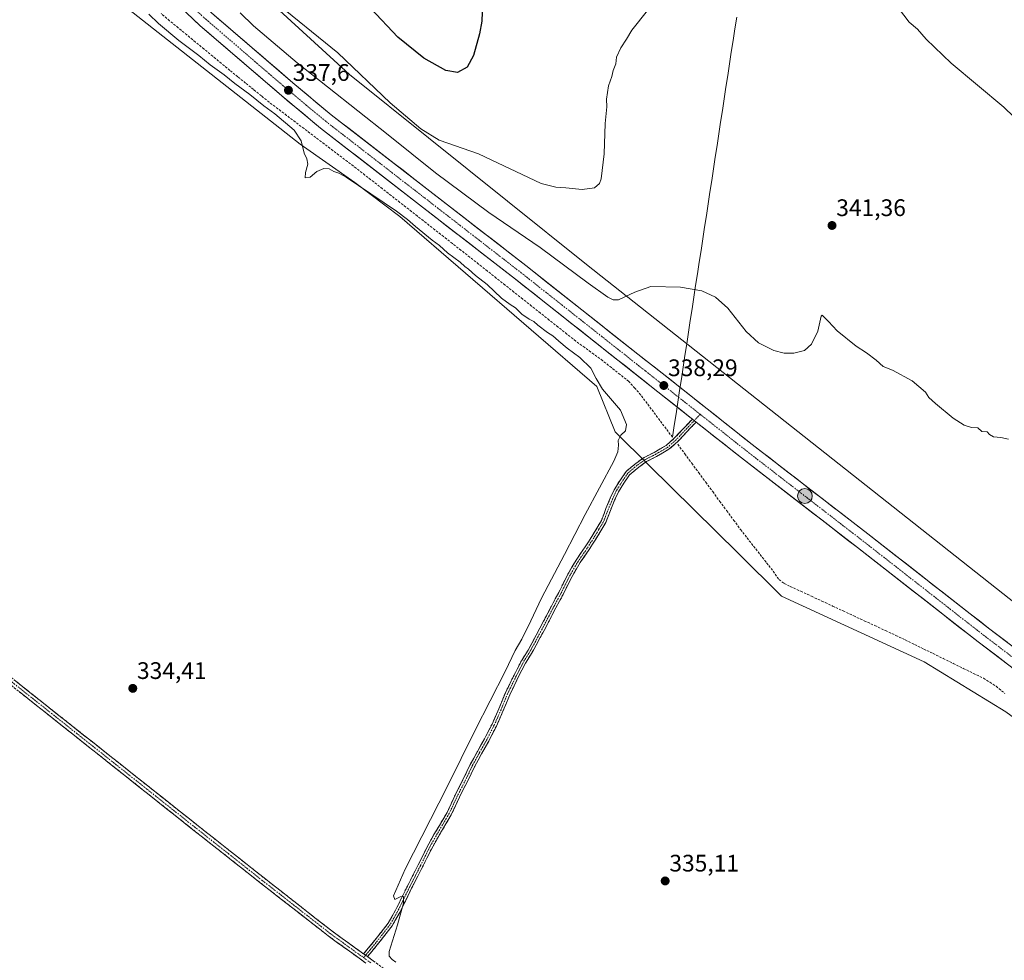
# Model space of a CAD drawing. Units: metres. Extents: x 566826 to 570280, y 4696366 to 4698713.
# Drawn here: x 568859 to 569272, y 4697485 to 4697879 of the extents above; entities that cross this region are included whole.
import ezdxf
from ezdxf.enums import TextEntityAlignment as Align

# ---------------------------------------------------------------- set-up
doc = ezdxf.new("R2010")
doc.units = ezdxf.units.M
doc.header["$MEASUREMENT"] = 0
doc.linetypes.add('TRAZO_Y_PUNTO', pattern=[1, 0.5, -0.25, 0, -0.25])
doc.linetypes.add('TRAZOSX2', pattern=[1.5, 1, -0.5])
for name, color, linetype, lineweight in [('Camino', 19, 'TRAZOSX2', 0), ('Camino Cxs', 19, 'Continuous', 0), ('Camino eje', 19, 'TRAZO_Y_PUNTO', 0), ('Carretera de calzada única', 19, 'Continuous', 13), ('Carretera de calzada única Cxs', 19, 'Continuous', 13), ('Carretera de calzada única eje', 19, 'TRAZO_Y_PUNTO', 0), ('Carátula', 7, 'Continuous', 5), ('Corriente artificial lineal', 5, 'TRAZOSX2', 13), ('Corriente natural lineal', 142, 'Continuous', 13), ('Cultivos leñosos CxS', 92, 'Continuous', 0), ('Curva de nivel maestra', 36, 'Continuous', 30), ('Curva de nivel normal', 36, 'Continuous', 0), ('Núcleo urbano CxS', 19, 'Continuous', 0), ('Punto de cota en terreno', 7, 'Continuous', 0), ('Punto kilométrico de carretera', 7, 'Continuous', 0), ('Rótulo de punto de cota en terreno', 19, 'Continuous', 0)]:
    doc.layers.add(name, color=color, linetype=linetype, lineweight=lineweight)
doc.styles.add('Arial', font='txt', dxfattribs={"height": 0.2})

# ---------------------------------------------------------------- blocks, each defined once
blk = doc.blocks.new('*U151')
at = {"layer": 'Cultivos leñosos CxS', "color": 92, "linetype": 'Continuous', "lineweight": 0}
blk.add_polyline3d([(569566.6683, 4697881.4283, 354.4527), (569564.1703, 4697876.1155, 354.1487), (569534.3339, 4697842.1037, 352.0777), (569521.6523, 4697822.8219, 351.3045), (569516.8379, 4697771.4455, 350.4179), (569514.4309, 4697749.7711, 349.4376), (569492.2477, 4697716.2201, 348.8005), (569462.7495, 4697678.4969, 348.1911), (569444.5695, 4697667.2375, 347.9173), (569413.4037, 4697656.8439, 345.6108), (569401.3017, 4697634.1767, 341.7157), (569382.2085, 4697604.6191, 340.1864), (569356.8253, 4697570.8771, 339.084), (569096.6079, 4697776.4849, 341.0666), (568997.3965, 4697856.0207, 344.3461), (568860.4875, 4697981.3545, 339.3517)], dxfattribs=at)
blk = doc.blocks.new('*U183')
at = {"layer": 'Curva de nivel normal', "color": 36, "linetype": 'Continuous', "lineweight": 0}
for points in [[(568965.28, 4697887.26, 345), (568992.41, 4697865.05, 345), (569014.45, 4697844.08, 345), (569027.22, 4697833.19, 345), (569034.88, 4697828.51, 345), (569051.36, 4697822.75, 345), (569077.65, 4697810.28, 345), (569083.83, 4697808.8, 345), (569087.95, 4697808.58, 345), (569094.85, 4697807.82, 345), (569099.95, 4697808.56, 345), (569102, 4697810.38, 345), (569102.73, 4697812.25, 345), (569104.01, 4697822.71, 345), (569104.43, 4697835.43, 345), (569105.09, 4697842.5, 345), (569104.98, 4697845.68, 345), (569105.87, 4697851.19, 345), (569107.24, 4697855.2, 345), (569107.71, 4697857.6, 345), (569108.88, 4697860.51, 345), (569109.2, 4697863.18, 345), (569110.92, 4697867.14, 345), (569113.35, 4697870.72, 345), (569115.59, 4697874.57, 345), (569122.14, 4697882.75, 345)], [(569227.22, 4697883.75, 345), (569231.74, 4697877.84, 345), (569235.18, 4697874.93, 345), (569238.83, 4697870.8, 345), (569249.3, 4697860.78, 345), (569271.33, 4697842.33, 345), (569292.39, 4697821.87, 345)]]:
    blk.add_polyline3d(points, dxfattribs=at)
blk = doc.blocks.new('*U186')
at = {"layer": 'Curva de nivel normal', "color": 36, "linetype": 'Continuous', "lineweight": 0}
blk.add_polyline3d([(569273.36, 4697703.32, 340), (569270.1, 4697703.95, 340), (569267.1, 4697704.28, 340), (569265.42, 4697705.27, 340), (569264.37, 4697706.33, 340), (569262.17, 4697706.46, 340), (569260.48, 4697708.11, 340), (569257.88, 4697708.17, 340), (569254.8, 4697709.1, 340), (569250.15, 4697712.11, 340), (569242.81, 4697718.16, 340), (569239.94, 4697720.78, 340), (569238.51, 4697723.02, 340), (569232.98, 4697727.74, 340), (569224.8, 4697732.21, 340), (569220.79, 4697733.76, 340), (569217.96, 4697736.34, 340), (569213.85, 4697739.48, 340), (569209.52, 4697742.24, 340), (569201.63, 4697748.68, 340), (569198, 4697752.62, 340), (569195.24, 4697755.28, 340), (569194.9, 4697754.86, 340), (569193.52, 4697748.45, 340), (569190.88, 4697743.08, 340), (569187.85, 4697740.45, 340), (569183.36, 4697739.32, 340), (569179.39, 4697739.35, 340), (569175.1, 4697740.4, 340), (569168.66, 4697743.66, 340), (569163.46, 4697748.43, 340), (569155.75, 4697758.1, 340), (569150.64, 4697762.77, 340), (569144.84, 4697765.47, 340), (569136.01, 4697767.01, 340), (569123.53, 4697767.19, 340), (569116.9, 4697764.86, 340), (569110.02, 4697761.6, 340), (569107.71, 4697761.66, 340), (569105.49, 4697762.78, 340), (569097.28, 4697768.58, 340), (569077.18, 4697783.52, 340), (569055.72, 4697798.18, 340), (569033.37, 4697814.77, 340), (569013.49, 4697830.68, 340), (568975.47, 4697860.83, 340), (568957.12, 4697876.43, 340), (568951.55, 4697881.86, 340)], dxfattribs=at)
blk = doc.blocks.new('*U198')
at = {"layer": 'Curva de nivel maestra', "color": 36, "linetype": 'Continuous', "lineweight": 30}
blk.add_polyline3d([(569052.98, 4697882.13, 350), (569052.71, 4697878.39, 350), (569051.8, 4697873.06, 350), (569049.25, 4697863.99, 350), (569046.66, 4697859.04, 350), (569042.64, 4697856.89, 350), (569037.68, 4697857.64, 350), (569028.43, 4697862.86, 350), (569017.56, 4697871.67, 350), (569006.24, 4697883.66, 350)], dxfattribs=at)
blk = doc.blocks.new('5PATER')
at = {"layer": 'Carátula', "linetype": 'Continuous', "lineweight": 5}
h = blk.add_hatch(color=250, dxfattribs=at)
edge = h.paths.add_edge_path()
edge.add_ellipse((0, 0.01), major_axis=(-1.33, -1.34), ratio=0.999422, start_angle=0, end_angle=360)
blk = doc.blocks.new('5HITCA')
at = {"layer": 'Carátula', "linetype": 'Continuous', "lineweight": 5}
h = blk.add_hatch(color=1, dxfattribs=at)
edge = h.paths.add_edge_path()
edge.add_arc((0, 0), 3.1, 0.0011, 360.0011)
at = {"layer": 'Carátula', "color": 250, "linetype": 'Continuous', "lineweight": 5}
blk.add_circle((0, 0, 0), 3.1, dxfattribs=at)

msp = doc.modelspace()

# ---------------------------------------------------------------- linework, layer by layer
at = {"layer": 'Camino', "color": 19, "linetype": 'TRAZOSX2', "lineweight": 0}
for points in [[(569004.23, 4697483.9), (568988.45, 4697495.31), (568960.01, 4697517.54), (568931.68, 4697539.91), (568891.72, 4697571.63), (568851.75, 4697603.34), (568817.42, 4697630.4), (568783.2, 4697657.61), (568757.88, 4697678.04), (568732.56, 4697698.46), (568675.98, 4697743.26), (568648.83, 4697765.29), (568621.71, 4697787.36), (568594, 4697809.16), (568566.29, 4697830.94), (568538.87, 4697852.9), (568511.44, 4697874.85)], [(568513.04, 4697876.86), (568540.47, 4697854.91), (568567.89, 4697832.96), (568595.59, 4697811.18), (568623.32, 4697789.37), (568650.45, 4697767.29), (568677.59, 4697745.27), (568705.87, 4697722.88), (568734.15, 4697700.48), (568759.5, 4697680.04), (568784.81, 4697659.62), (568819.01, 4697632.42), (568853.34, 4697605.36), (568893.31, 4697573.64), (568933.28, 4697541.93), (568961.6, 4697519.56), (568989.99, 4697497.36), (569003.25, 4697487.78)], [(569003.25, 4697487.78), (569005.22, 4697490.1), (569009.65, 4697495.59), (569013.51, 4697500.61), (569016.64, 4697506.02), (569021.6, 4697516.16), (569026.15, 4697525.05), (569029.87, 4697532.58), (569032.74, 4697537.7), (569038.23, 4697546.98), (569041.6, 4697554.25), (569045.1, 4697561.14), (569047.96, 4697567.08), (569050.94, 4697572.5), (569053.89, 4697577.78), (569057.05, 4697583.98), (569059.89, 4697590.4), (569062.65, 4697597.09), (569066.26, 4697604.53), (569069.36, 4697610.5), (569072.11, 4697614.96), (569075.49, 4697621.17), (569078.66, 4697627.09), (569082.04, 4697633.65), (569085, 4697639.15), (569088.82, 4697646.79), (569092.24, 4697652.67), (569096.06, 4697658.19), (569098.8, 4697662.5), (569100.91, 4697665.98), (569102.87, 4697669.29), (569104.75, 4697674.2), (569106.56, 4697678.57), (569108.19, 4697682.13), (569110.56, 4697685.91), (569113.19, 4697689.75), (569117.24, 4697693.14), (569120.72, 4697695.64), (569125, 4697697.78), (569129.97, 4697700.68), (569133.35, 4697703.65), (569140.95, 4697711.71)], [(569142.51, 4697710.47), (569134.74, 4697702.21), (569131.14, 4697699.05), (569125.95, 4697696.02), (569121.76, 4697693.92), (569118.47, 4697691.56), (569114.68, 4697688.39), (569112.23, 4697684.81), (569109.95, 4697681.18), (569108.4, 4697677.77), (569106.61, 4697673.46), (569104.68, 4697668.42), (569102.62, 4697664.95), (569100.5, 4697661.45), (569097.73, 4697657.08), (569093.93, 4697651.6), (569090.58, 4697645.84), (569086.78, 4697638.23), (569083.81, 4697632.72), (569080.43, 4697626.16), (569077.25, 4697620.23), (569073.84, 4697613.95), (569071.1, 4697609.52), (569068.05, 4697603.64), (569064.47, 4697596.27), (569061.73, 4697589.61), (569058.85, 4697583.12), (569055.66, 4697576.84), (569052.69, 4697571.53), (569049.74, 4697566.16), (569046.89, 4697560.25), (569043.4, 4697553.38), (569040, 4697546.04), (569034.48, 4697536.7), (569031.64, 4697531.65), (569027.94, 4697524.15), (569023.39, 4697515.27), (569018.41, 4697505.08), (569015.18, 4697499.49), (569011.22, 4697494.35), (569006.76, 4697488.83), (569004.88, 4697486.61)], [(569004.88, 4697486.61), (569013.92, 4697480.07)]]:
    msp.add_lwpolyline(points, dxfattribs=at)
at = {"layer": 'Camino Cxs', "color": 19, "linetype": 'Continuous', "lineweight": 0}
for points in [[(569140.95, 4697711.71), (569142.51, 4697710.47)], [(569003.25, 4697487.78), (569004.88, 4697486.61)], [(569003.25, 4697487.78), (569004.88, 4697486.61)]]:
    msp.add_lwpolyline(points, dxfattribs=at)
msp.add_polyline3d([(569142.51, 4697710.47, 338.29), (569139.92, 4697707.72, 338.01), (569137.33, 4697704.97, 337.58), (569134.74, 4697702.21, 336.94), (569131.14, 4697699.05, 336.45), (569128.54, 4697697.53, 336.15), (569125.95, 4697696.02, 335.98), (569121.76, 4697693.92, 335.8), (569118.47, 4697691.56, 335.76), (569114.68, 4697688.39, 335.75), (569112.23, 4697684.81, 335.73), (569109.95, 4697681.18, 335.71), (569108.4, 4697677.77, 335.67), (569106.61, 4697673.46, 335.61), (569105.65, 4697670.94, 335.66), (569104.68, 4697668.42, 335.68), (569102.62, 4697664.95, 335.65), (569100.5, 4697661.45, 335.66), (569099.12, 4697659.27, 335.67), (569097.73, 4697657.08, 335.66), (569095.83, 4697654.34, 335.67), (569093.93, 4697651.6, 335.68), (569092.26, 4697648.72, 335.67), (569090.58, 4697645.84, 335.69), (569088.68, 4697642.03, 335.68), (569086.78, 4697638.23, 335.63), (569085.3, 4697635.48, 335.62), (569083.81, 4697632.72, 335.61), (569082.12, 4697629.44, 335.59), (569080.43, 4697626.16, 335.62), (569078.84, 4697623.19, 335.63), (569077.25, 4697620.23, 335.62), (569075.55, 4697617.09, 335.6), (569073.84, 4697613.95, 335.62), (569072.47, 4697611.74, 335.6), (569071.1, 4697609.52, 335.56), (569069.57, 4697606.58, 335.55), (569068.05, 4697603.64, 335.51), (569066.26, 4697599.95, 335.5), (569064.47, 4697596.27, 335.52), (569063.1, 4697592.94, 335.51), (569061.73, 4697589.61, 335.53), (569060.29, 4697586.37, 335.53), (569058.85, 4697583.12, 335.5), (569057.26, 4697579.98, 335.46), (569055.66, 4697576.84, 335.46), (569054.17, 4697574.18, 335.45), (569052.69, 4697571.53, 335.41), (569051.21, 4697568.85, 335.41), (569049.74, 4697566.16, 335.43), (569048.31, 4697563.2, 335.42), (569046.89, 4697560.25, 335.35), (569045.14, 4697556.81, 335.35), (569043.4, 4697553.38, 335.33), (569041.7, 4697549.71, 335.35), (569040, 4697546.04, 335.37), (569038.16, 4697542.93, 335.34), (569036.32, 4697539.81, 335.29), (569034.48, 4697536.7, 335.28), (569033.06, 4697534.17, 335.25), (569031.64, 4697531.65, 335.23), (569029.79, 4697527.9, 335.18), (569027.94, 4697524.15, 335.13), (569025.67, 4697519.71, 335.09), (569023.39, 4697515.27, 335.08), (569021.73, 4697511.87, 335.02), (569020.07, 4697508.48, 335), (569018.41, 4697505.08, 334.94), (569016.79, 4697502.29, 334.86), (569015.18, 4697499.49, 334.84), (569013.2, 4697496.92, 334.74), (569011.22, 4697494.35, 334.54), (569008.99, 4697491.59, 334.42), (569006.76, 4697488.83, 334.18), (569004.88, 4697486.61, 334.01), (569003.25, 4697487.78, 334), (569005.22, 4697490.1, 334.21), (569007.43, 4697492.85, 334.5), (569009.65, 4697495.59, 334.56), (569011.58, 4697498.1, 334.69), (569013.51, 4697500.61, 334.81), (569015.08, 4697503.32, 334.85), (569016.64, 4697506.02, 334.89), (569018.29, 4697509.4, 334.99), (569019.95, 4697512.78, 335.03), (569021.6, 4697516.16, 335.05), (569023.88, 4697520.61, 335.08), (569026.15, 4697525.05, 335.11), (569028.01, 4697528.82, 335.19), (569029.87, 4697532.58, 335.16), (569031.3, 4697535.14, 335.27), (569032.74, 4697537.7, 335.32), (569034.57, 4697540.79, 335.28), (569036.4, 4697543.88, 335.33), (569038.23, 4697546.98, 335.36), (569039.91, 4697550.61, 335.27), (569041.6, 4697554.25, 335.32), (569043.35, 4697557.69, 335.34), (569045.1, 4697561.14, 335.33), (569046.53, 4697564.11, 335.4), (569047.96, 4697567.08, 335.43), (569049.45, 4697569.79, 335.35), (569050.94, 4697572.5, 335.36), (569052.42, 4697575.14, 335.46), (569053.89, 4697577.78, 335.49), (569055.47, 4697580.88, 335.43), (569057.05, 4697583.98, 335.51), (569058.47, 4697587.19, 335.54), (569059.89, 4697590.4, 335.48), (569061.27, 4697593.74, 335.5), (569062.65, 4697597.09, 335.53), (569064.46, 4697600.81, 335.42), (569066.26, 4697604.53, 335.48), (569067.81, 4697607.52, 335.56), (569069.36, 4697610.5, 335.5), (569070.74, 4697612.73, 335.55), (569072.11, 4697614.96, 335.61), (569073.8, 4697618.07, 335.58), (569075.49, 4697621.17, 335.54), (569077.07, 4697624.13, 335.64), (569078.66, 4697627.09, 335.66), (569080.35, 4697630.37, 335.55), (569082.04, 4697633.65, 335.59), (569083.52, 4697636.4, 335.6), (569085, 4697639.15, 335.6), (569086.91, 4697642.97, 335.65), (569088.82, 4697646.79, 335.67), (569090.53, 4697649.73, 335.62), (569092.24, 4697652.67, 335.66), (569094.15, 4697655.43, 335.63), (569096.06, 4697658.19, 335.63), (569097.43, 4697660.34, 335.65), (569098.8, 4697662.5, 335.65), (569100.91, 4697665.98, 335.63), (569102.87, 4697669.29, 335.67), (569103.81, 4697671.74, 335.67), (569104.75, 4697674.2, 335.63), (569106.56, 4697678.57, 335.66), (569108.19, 4697682.13, 335.72), (569110.56, 4697685.91, 335.66), (569113.19, 4697689.75, 335.73), (569115.21, 4697691.44, 335.73), (569117.24, 4697693.14, 335.74), (569120.72, 4697695.64, 335.8), (569125, 4697697.78, 335.98), (569127.48, 4697699.23, 336.19), (569129.97, 4697700.68, 336.49), (569133.35, 4697703.65, 337.02), (569135.88, 4697706.34, 337.53), (569138.42, 4697709.02, 338.03), (569140.95, 4697711.71, 338.29), (569142.51, 4697710.47, 338.29)], close=True, dxfattribs=at)
for points in [[(568856.97, 4697602.48, 334.02), (568860.61, 4697599.59, 333.98), (568864.24, 4697596.71, 333.98), (568867.87, 4697593.83, 334), (568871.51, 4697590.94, 333.93), (568875.14, 4697588.06, 333.95), (568878.78, 4697585.17, 333.88), (568882.41, 4697582.29, 333.94), (568886.04, 4697579.41, 333.95), (568889.68, 4697576.52, 333.97), (568893.31, 4697573.64, 333.99), (568896.94, 4697570.76, 333.93), (568900.58, 4697567.87, 333.97), (568904.21, 4697564.99, 333.92), (568907.84, 4697562.11, 333.99), (568911.48, 4697559.23, 334.1), (568915.11, 4697556.34, 334.04), (568918.75, 4697553.46, 334.06), (568922.38, 4697550.58, 333.98), (568926.01, 4697547.7, 334.01), (568929.65, 4697544.81, 333.96), (568933.28, 4697541.93, 333.98), (568936.82, 4697539.13, 334.01), (568940.36, 4697536.34, 333.95), (568943.9, 4697533.54, 333.93), (568947.44, 4697530.75, 333.86), (568950.98, 4697527.95, 333.96), (568954.52, 4697525.15, 333.84), (568958.06, 4697522.36, 333.89), (568961.6, 4697519.56, 333.92), (568965.15, 4697516.79, 333.9), (568968.7, 4697514.01, 333.9), (568972.25, 4697511.24, 333.76), (568975.8, 4697508.46, 333.86), (568979.34, 4697505.69, 333.78), (568982.89, 4697502.91, 333.8), (568986.44, 4697500.14, 333.69), (568989.99, 4697497.36, 333.76), (568993.3, 4697494.97, 333.86), (568996.62, 4697492.57, 333.95), (568999.93, 4697490.18, 333.88), (569003.25, 4697487.78, 334), (569003.25, 4697487.78, 334), (569004.88, 4697486.61, 334.01), (569007.89, 4697484.43, 333.93)], [(569004.23, 4697483.9, 333.88), (569000.29, 4697486.75, 333.76), (568996.34, 4697489.61, 333.41), (568992.4, 4697492.46, 333.55), (568988.45, 4697495.31, 333.48), (568984.9, 4697498.09, 333.36), (568981.34, 4697500.87, 333.43), (568977.79, 4697503.65, 333.32), (568974.23, 4697506.43, 333.45), (568970.68, 4697509.2, 333.35), (568967.12, 4697511.98, 333.6), (568963.57, 4697514.76, 333.57), (568960.01, 4697517.54, 333.55), (568956.47, 4697520.34, 333.44), (568952.93, 4697523.13, 333.37), (568949.39, 4697525.93, 333.52), (568945.85, 4697528.73, 333.44), (568942.3, 4697531.52, 333.62), (568938.76, 4697534.32, 333.57), (568935.22, 4697537.11, 333.64), (568931.68, 4697539.91, 333.53), (568928.05, 4697542.79, 333.55), (568924.41, 4697545.68, 333.65), (568920.78, 4697548.56, 333.63), (568917.15, 4697551.44, 333.74), (568913.52, 4697554.33, 333.68), (568909.88, 4697557.21, 333.72), (568906.25, 4697560.1, 333.6), (568902.62, 4697562.98, 333.54), (568898.99, 4697565.86, 333.65), (568895.35, 4697568.75, 333.63), (568891.72, 4697571.63, 333.72), (568888.09, 4697574.51, 333.6), (568884.45, 4697577.4, 333.63), (568880.82, 4697580.28, 333.6), (568877.19, 4697583.16, 333.5), (568873.55, 4697586.04, 333.65), (568869.92, 4697588.93, 333.63), (568866.28, 4697591.81, 333.71), (568862.65, 4697594.69, 333.62), (568859.02, 4697597.57, 333.64)]]:
    msp.add_polyline3d(points, dxfattribs=at)
at = {"layer": 'Camino eje', "color": 19, "linetype": 'TRAZO_Y_PUNTO', "lineweight": 0}
for points in [[(569144.21, 4697713.71), (569141.74, 4697711.09)], [(569141.74, 4697711.09), (569134.04, 4697702.93), (569130.55, 4697699.86), (569125.47, 4697696.9), (569121.24, 4697694.78), (569117.85, 4697692.35), (569113.94, 4697689.07), (569111.4, 4697685.36), (569109.07, 4697681.66), (569107.48, 4697678.17), (569105.68, 4697673.83), (569103.78, 4697668.85), (569101.77, 4697665.47), (569099.65, 4697661.97), (569096.9, 4697657.64), (569093.09, 4697652.13), (569089.7, 4697646.31), (569085.89, 4697638.69), (569082.93, 4697633.19), (569079.54, 4697626.63), (569076.37, 4697620.7), (569072.98, 4697614.46), (569070.23, 4697610.01), (569067.16, 4697604.08), (569063.56, 4697596.68), (569060.81, 4697590.01), (569057.95, 4697583.55), (569054.78, 4697577.31), (569051.81, 4697572.02), (569048.85, 4697566.62), (569045.99, 4697560.69), (569042.5, 4697553.81), (569039.11, 4697546.51), (569033.61, 4697537.2), (569030.75, 4697532.12), (569027.05, 4697524.6), (569022.5, 4697515.71), (569017.52, 4697505.55), (569014.35, 4697500.05), (569010.43, 4697494.97), (569005.99, 4697489.47), (569004.06, 4697487.2)], [(568852.55, 4697604.35), (568872.53, 4697588.49), (568912.5, 4697556.78), (568932.48, 4697540.92), (568946.64, 4697529.74), (568960.81, 4697518.55), (568975, 4697507.45), (568989.22, 4697496.34), (568997.11, 4697490.63), (569003.22, 4697486.21)], [(569004.06, 4697487.2), (569003.22, 4697486.21)], [(569003.22, 4697486.21), (569006.36, 4697483.95)]]:
    msp.add_lwpolyline(points, dxfattribs=at)
at = {"layer": 'Carretera de calzada única', "color": 19, "linetype": 'Continuous', "lineweight": 13}
for points in [[(568399.44, 4698186.38), (568453.42, 4698167.14), (568552.99, 4698133.58), (568616.89, 4698111.91), (568658.36, 4698097.38), (568674.6, 4698090.87), (568690.49, 4698083.49), (568704.95, 4698076.12), (568719.1, 4698068.19), (568733.24, 4698059.64), (568747.07, 4698050.59), (568759.52, 4698041.89), (568771.52, 4698032.61), (568792.96, 4698014.69), (568827.93, 4697981.11), (568874.58, 4697934.84), (568917.49, 4697892.96), (568934.83, 4697876.41), (568969.04, 4697846.99), (568985.24, 4697833.53), (569026.64, 4697801.46), (569066.84, 4697770.3), (569139.94, 4697712.51), (569140.95, 4697711.71)], [(569349.21, 4697559.64), (569315.3, 4697585.93), (569265.01, 4697624.12), (569214.47, 4697663.59), (569165.99, 4697701.08), (569128.24, 4697730.91), (569118.15, 4697738.9), (569071.27, 4697775.95), (569031.04, 4697807.15), (568989.74, 4697839.13), (568973.7, 4697852.46), (568939.56, 4697881.83), (568922.68, 4697897.46), (568900.77, 4697918.67), (568879.67, 4697939.91), (568857.39, 4697962.08)], [(569142.51, 4697710.47), (569161.56, 4697695.41), (569210.07, 4697657.91), (569260.63, 4697618.42), (569310.93, 4697580.21), (569357.97, 4697543.86), (569362.97, 4697539.94)]]:
    msp.add_lwpolyline(points, dxfattribs=at)
at = {"layer": 'Carretera de calzada única Cxs', "color": 19, "linetype": 'Continuous', "lineweight": 13}
msp.add_lwpolyline([(569140.95, 4697711.71), (569142.51, 4697710.47)], dxfattribs=at)
for points in [[(569272.24, 4697609.6, 338.73), (569268.37, 4697612.54, 338.68), (569264.5, 4697615.48, 338.65), (569260.63, 4697618.42, 338.69), (569256.74, 4697621.46, 338.69), (569252.85, 4697624.5, 338.64), (569248.96, 4697627.53, 338.62), (569245.07, 4697630.57, 338.69), (569241.18, 4697633.61, 338.74), (569237.29, 4697636.65, 338.61), (569233.41, 4697639.68, 338.66), (569229.52, 4697642.72, 338.59), (569225.63, 4697645.76, 338.56), (569221.74, 4697648.8, 338.67), (569217.85, 4697651.83, 338.55), (569213.96, 4697654.87, 338.65), (569210.07, 4697657.91, 338.59), (569206.34, 4697660.79, 338.56), (569202.61, 4697663.68, 338.62), (569198.88, 4697666.56, 338.49), (569195.14, 4697669.45, 338.54), (569191.41, 4697672.33, 338.54), (569187.68, 4697675.22, 338.47), (569183.95, 4697678.1, 338.5), (569180.22, 4697680.99, 338.42), (569176.49, 4697683.87, 338.54), (569172.75, 4697686.76, 338.39), (569169.02, 4697689.64, 338.37), (569165.29, 4697692.53, 338.33), (569161.56, 4697695.41, 338.31), (569157.75, 4697698.42, 338.43), (569153.94, 4697701.44, 338.32), (569150.13, 4697704.45, 338.32), (569146.32, 4697707.46, 338.33), (569142.51, 4697710.47, 338.29), (569140.95, 4697711.71, 338.29), (569139.94, 4697712.51, 338.29), (569136.09, 4697715.55, 338.25), (569132.25, 4697718.59, 338.23), (569128.4, 4697721.63, 338.04), (569124.55, 4697724.68, 338.01), (569120.7, 4697727.72, 338.02), (569116.86, 4697730.76, 338.09), (569113.01, 4697733.8, 338.04), (569109.16, 4697736.84, 337.78), (569105.31, 4697739.88, 337.82), (569101.47, 4697742.93, 337.89), (569097.62, 4697745.97, 337.7), (569093.77, 4697749.01, 337.76), (569089.92, 4697752.05, 337.7), (569086.08, 4697755.09, 337.83), (569082.23, 4697758.13, 337.8), (569078.38, 4697761.18, 337.61), (569074.53, 4697764.22, 337.75), (569070.69, 4697767.26, 337.72), (569066.84, 4697770.3, 337.83), (569063.19, 4697773.13, 337.71), (569059.53, 4697775.97, 337.54), (569055.88, 4697778.8, 337.75), (569052.22, 4697781.63, 337.66), (569048.57, 4697784.46, 337.6), (569044.91, 4697787.3, 337.57), (569041.26, 4697790.13, 337.66), (569037.6, 4697792.96, 337.64), (569033.95, 4697795.79, 337.57), (569030.29, 4697798.63, 337.55), (569026.64, 4697801.46, 337.42), (569022.88, 4697804.38, 337.6), (569019.11, 4697807.29, 337.47), (569015.35, 4697810.21, 337.53), (569011.59, 4697813.12, 337.6), (569007.82, 4697816.04, 337.34), (569004.06, 4697818.95, 337.56), (569000.29, 4697821.87, 337.46), (568996.53, 4697824.78, 337.63), (568992.77, 4697827.7, 337.57), (568989, 4697830.61, 337.54), (568985.24, 4697833.53, 337.55), (568982, 4697836.22, 337.46), (568978.76, 4697838.91, 337.49), (568975.52, 4697841.61, 337.42), (568972.28, 4697844.3, 337.59), (568969.04, 4697846.99, 337.43), (568965.62, 4697849.93, 337.55), (568962.2, 4697852.87, 337.54), (568958.78, 4697855.82, 337.38), (568955.36, 4697858.76, 337.49), (568951.94, 4697861.7, 337.39), (568948.51, 4697864.64, 337.41), (568945.09, 4697867.58, 337.48), (568941.67, 4697870.53, 337.57), (568938.25, 4697873.47, 337.6), (568934.83, 4697876.41, 337.49), (568931.36, 4697879.72, 337.55)], [(568939.56, 4697881.83, 337.38), (568942.97, 4697878.89, 337.44), (568946.39, 4697875.96, 337.42), (568949.8, 4697873.02, 337.37), (568953.22, 4697870.08, 337.41), (568956.63, 4697867.15, 337.44), (568960.04, 4697864.21, 337.45), (568963.46, 4697861.27, 337.4), (568966.87, 4697858.33, 337.46), (568970.29, 4697855.4, 337.4), (568973.7, 4697852.46, 337.4), (568976.91, 4697849.79, 337.45), (568980.12, 4697847.13, 337.45), (568983.32, 4697844.46, 337.51), (568986.53, 4697841.8, 337.52), (568989.74, 4697839.13, 337.49), (568993.49, 4697836.22, 337.43), (568997.25, 4697833.32, 337.52), (569001, 4697830.41, 337.42), (569004.76, 4697827.5, 337.48), (569008.51, 4697824.59, 337.46), (569012.27, 4697821.69, 337.44), (569016.02, 4697818.78, 337.58), (569019.78, 4697815.87, 337.45), (569023.53, 4697812.96, 337.49), (569027.29, 4697810.06, 337.52), (569031.04, 4697807.15, 337.59), (569034.7, 4697804.31, 337.6), (569038.35, 4697801.48, 337.54), (569042.01, 4697798.64, 337.62), (569045.67, 4697795.8, 337.49), (569049.33, 4697792.97, 337.46), (569052.98, 4697790.13, 337.54), (569056.64, 4697787.3, 337.62), (569060.3, 4697784.46, 337.63), (569063.96, 4697781.62, 337.53), (569067.61, 4697778.79, 337.68), (569071.27, 4697775.95, 337.66), (569075.18, 4697772.86, 337.55), (569079.08, 4697769.77, 337.65), (569082.99, 4697766.69, 337.69), (569086.9, 4697763.6, 337.81), (569090.8, 4697760.51, 337.68), (569094.71, 4697757.42, 337.81), (569098.62, 4697754.34, 337.8), (569102.52, 4697751.25, 337.78), (569106.43, 4697748.16, 338), (569110.34, 4697745.07, 337.91), (569114.24, 4697741.98, 337.95), (569118.15, 4697738.9, 338.05), (569121.51, 4697736.23, 338.12), (569124.88, 4697733.57, 338.17), (569128.24, 4697730.91, 338.1), (569132.02, 4697727.93, 338.2), (569135.79, 4697724.94, 338.2), (569139.57, 4697721.96, 338.2), (569143.34, 4697718.98, 338.27), (569147.12, 4697716, 338.28), (569150.89, 4697713.01, 338.38), (569154.67, 4697710.03, 338.34), (569158.44, 4697707.05, 338.35), (569162.22, 4697704.06, 338.42), (569165.99, 4697701.08, 338.44), (569169.72, 4697698.2, 338.53), (569173.45, 4697695.31, 338.48), (569177.18, 4697692.43, 338.56), (569180.91, 4697689.54, 338.56), (569184.64, 4697686.66, 338.58), (569188.37, 4697683.78, 338.63), (569192.09, 4697680.89, 338.63), (569195.82, 4697678.01, 338.73), (569199.55, 4697675.13, 338.68), (569203.28, 4697672.24, 338.67), (569207.01, 4697669.36, 338.74), (569210.74, 4697666.47, 338.79), (569214.47, 4697663.59, 338.82), (569218.36, 4697660.55, 338.72), (569222.25, 4697657.52, 338.79), (569226.13, 4697654.48, 338.78), (569230.02, 4697651.45, 338.73), (569233.91, 4697648.41, 338.81), (569237.8, 4697645.37, 338.79), (569241.68, 4697642.34, 338.82), (569245.57, 4697639.3, 338.77), (569249.46, 4697636.26, 338.76), (569253.35, 4697633.23, 338.88), (569257.23, 4697630.19, 338.85), (569261.12, 4697627.16, 338.85), (569265.01, 4697624.12, 338.83), (569268.88, 4697621.18, 338.75), (569272.75, 4697618.24, 338.86)]]:
    msp.add_polyline3d(points, dxfattribs=at)
at = {"layer": 'Carretera de calzada única eje', "color": 19, "linetype": 'TRAZO_Y_PUNTO', "lineweight": 0}
for points in [[(568851.14, 4697963.15), (568877.13, 4697937.37), (568887.67, 4697926.75), (568909.13, 4697905.81), (568920.08, 4697895.21), (568928.75, 4697886.93), (568937.19, 4697879.12), (568954.3, 4697864.41), (568971.37, 4697849.72), (568979.39, 4697843.06), (568987.49, 4697836.33), (569008.19, 4697820.29), (569028.84, 4697804.3), (569048.94, 4697788.72), (569069.06, 4697773.12), (569121.27, 4697731.85)], [(569121.27, 4697731.85), (569144.21, 4697713.71)], [(569144.21, 4697713.71), (569163.77, 4697698.24), (569188.03, 4697679.49), (569212.27, 4697660.75), (569237.54, 4697641.01), (569262.82, 4697621.27), (569287.97, 4697602.16), (569313.11, 4697583.07), (569336.63, 4697564.89), (569351.44, 4697553.39)]]:
    msp.add_lwpolyline(points, dxfattribs=at)
at = {"layer": 'Corriente artificial lineal', "color": 5, "linetype": 'TRAZOSX2', "lineweight": 13}
for points in [[(569132.61, 4697704.11, 336.89), (569129.95, 4697707.64, 336.06), (569127.3, 4697711.18, 335.84), (569124.64, 4697714.71, 336.08), (569121.99, 4697718.25, 336.11), (569119.33, 4697721.78, 336.54), (569116.84, 4697724.62, 336.54), (569114.34, 4697727.46, 336.84), (569110.69, 4697730.35, 336.57), (569107.05, 4697733.25, 336.43), (569103.4, 4697736.14, 336.58), (569099.64, 4697738.88, 336.46), (569095.89, 4697741.62, 336.49), (569092.13, 4697744.36, 336.31), (569088.43, 4697747.29, 336.33), (569084.73, 4697750.23, 336.36), (569081.03, 4697753.16, 336.35), (569077.33, 4697756.09, 336.42), (569073.63, 4697759.02, 336.71), (569069.93, 4697761.96, 336.77), (569066.23, 4697764.89, 336.76), (569062.53, 4697767.82, 336.63), (569058.83, 4697770.75, 336.41), (569055.13, 4697773.69, 336.34), (569051.43, 4697776.62, 336.65), (569047.77, 4697779.49, 336.33), (569044.11, 4697782.35, 336.44), (569040.45, 4697785.22, 336.44), (569036.78, 4697788.09, 336.52), (569033.12, 4697790.95, 336.44), (569029.46, 4697793.82, 336.46), (569025.8, 4697796.69, 336.26), (569022.14, 4697799.55, 336.51), (569018.48, 4697802.42, 336.31), (569014.82, 4697805.28, 336.22), (569011.15, 4697808.15, 336.49), (569007.49, 4697811.02, 336.17), (569003.83, 4697813.88, 336.19), (569000.17, 4697816.75, 336.43), (568996.53, 4697819.51, 336.27), (568992.89, 4697822.28, 336.61), (568989.24, 4697825.04, 336.65), (568985.6, 4697827.81, 336.8), (568981.96, 4697830.57, 336.55), (568978.32, 4697833.33, 336.21), (568974.68, 4697836.1, 335.99), (568971.03, 4697838.86, 335.97), (568967.39, 4697841.63, 335.77), (568963.75, 4697844.39, 335.91), (568960.46, 4697847.05, 336.04), (568957.17, 4697849.71, 336.03), (568953.87, 4697852.38, 336.02), (568950.58, 4697855.04, 336.03), (568947.29, 4697857.7, 335.92), (568943.68, 4697860.67, 335.95), (568940.08, 4697863.65, 336.01), (568936.47, 4697866.62, 336.09), (568932.86, 4697869.59, 336.21), (568929.26, 4697872.57, 336.27), (568925.65, 4697875.54, 336.29), (568922.04, 4697878.51, 336.54), (568918.44, 4697881.49, 336.24)], [(569134.83, 4697701.16, 336.75), (569137.75, 4697697.19, 336.22), (569140.67, 4697693.22, 335.97), (569143.6, 4697689.26, 335.78), (569146.52, 4697685.29, 335.72), (569149.44, 4697681.32, 335.65), (569152.36, 4697677.35, 335.67), (569155.29, 4697673.39, 335.69), (569158.21, 4697669.42, 335.54), (569161.13, 4697665.45, 335.64), (569163.86, 4697661.97, 335.62), (569166.58, 4697658.49, 335.72), (569169.31, 4697655, 335.6), (569172.03, 4697651.52, 335.64), (569174.76, 4697648.04, 335.55), (569177.19, 4697644.52, 335.51), (569179.42, 4697642.86, 335.51), (569181.92, 4697641.64, 335.49), (569186.35, 4697639.59, 335.55), (569190.78, 4697637.53, 335.44), (569195.21, 4697635.48, 335.44), (569199.64, 4697633.42, 335.43), (569204.07, 4697631.37, 335.38), (569208.49, 4697629.32, 335.48), (569212.92, 4697627.26, 335.64), (569217.35, 4697625.21, 335.55), (569221.78, 4697623.15, 335.7), (569226.21, 4697621.1, 335.49), (569230.09, 4697619.21, 335.49), (569233.97, 4697617.32, 335.45), (569237.84, 4697615.42, 335.45), (569241.72, 4697613.53, 335.74), (569245.95, 4697611.45, 335.49), (569250.17, 4697609.38, 335.5), (569254.4, 4697607.3, 335.47), (569258.62, 4697605.23, 335.71), (569262.85, 4697603.15, 335.85), (569265.49, 4697601.5, 335.93), (569268.13, 4697599.85, 336.08), (569271.82, 4697596.77, 336.01)]]:
    msp.add_polyline3d(points, dxfattribs=at)
at = {"layer": 'Corriente natural lineal', "color": 142, "linetype": 'Continuous', "lineweight": 13}
msp.add_polyline3d([(569159.49, 4697880.03, 343.47), (569158.74, 4697875.14, 343.46), (569157.99, 4697870.25, 343.47), (569157.25, 4697865.37, 343.47), (569156.5, 4697860.48, 343.48), (569155.75, 4697855.59, 343.5), (569155.01, 4697850.71, 343.49), (569154.26, 4697845.82, 343.48), (569153.51, 4697840.93, 343.45), (569152.77, 4697836.05, 343.4), (569152.02, 4697831.16, 343.31), (569151.27, 4697826.27, 343.14), (569150.53, 4697821.39, 342.96), (569149.78, 4697816.5, 342.78), (569149.03, 4697811.61, 342.59), (569148.29, 4697806.73, 342.4), (569147.54, 4697801.84, 342.22), (569146.8, 4697796.96, 342.02), (569146.05, 4697792.07, 341.77), (569145.3, 4697787.18, 341.49), (569144.56, 4697782.3, 341.18), (569143.81, 4697777.41, 340.79), (569143.06, 4697772.52, 340.42), (569142.32, 4697767.64, 340.06), (569141.57, 4697762.75, 339.56), (569140.82, 4697757.86, 339.08), (569140.08, 4697752.98, 338.61), (569139.33, 4697748.09, 338.09), (569138.58, 4697743.2, 337.86), (569137.84, 4697738.32, 337.81), (569137.09, 4697733.43, 337.64), (569136.34, 4697728.54, 337.96), (569135.6, 4697723.66, 338.28), (569134.85, 4697718.77, 338.3), (569134.1, 4697713.88, 337.92), (569133.36, 4697709, 336.94), (569132.61, 4697704.11, 336.89)], dxfattribs=at)
at = {"layer": 'Cultivos leñosos CxS', "color": 92, "linetype": 'Continuous', "lineweight": 0}
for points in [[(568530.62, 4698174.67, 347.53), (568575.97, 4698162.02, 347.49), (568603.68, 4698158.56, 345.38), (568643.66, 4698142.54, 348.21), (568683.74, 4698128.92, 348.05), (568694.54, 4698138.36, 347.16), (568698.49, 4698137.13, 346.32), (568700.29, 4698136.56, 345.83), (568703.14, 4698118.83, 343.89), (568704.1, 4698102.25, 341.35), (568758.64, 4698071.07, 342.61), (568823.53, 4698026.94, 344.73), (568860.49, 4697981.35, 339.35), (568997.4, 4697856.02, 344.35), (569096.61, 4697776.48, 341.07), (569356.83, 4697570.88, 339.08)], [(568512.72, 4698127.05, 334.52), (568538.46, 4698124.27, 334.8), (568594.12, 4698106.16, 334.53), (568645.61, 4698085.27, 334.61), (568677.93, 4698072, 334.88), (568724.04, 4698050.6, 334.46), (568724.82, 4698050.21, 334.5), (568770.98, 4698016.64, 334.07), (568892.37, 4697893.3, 334.33), (568976.77, 4697826.88, 334.99), (568999.53, 4697810.75, 334.98), (569018.49, 4697796.52, 334.97), (569100.99, 4697725.36, 335.24), (569108.58, 4697706.38, 335.03), (569122.9, 4697692.25, 335.88), (569160.1, 4697655.55, 335.4), (569178.32, 4697637.57, 335.25), (569238.06, 4697610.06, 335.29), (569272.2, 4697589.18, 335.36), (569335.08, 4697543.17, 335.96)], [(568892.37, 4697893.3, 334.33), (568976.77, 4697826.88, 334.99), (568999.53, 4697810.75, 334.98), (569018.49, 4697796.52, 334.97), (569100.99, 4697725.36, 335.24), (569108.58, 4697706.38, 335.03), (569122.9, 4697692.25, 335.88), (569160.1, 4697655.55, 335.4), (569178.32, 4697637.57, 335.25), (569238.06, 4697610.06, 335.29), (569272.2, 4697589.18, 335.36)]]:
    msp.add_polyline3d(points, dxfattribs=at)
at = {"layer": 'Curva de nivel normal', "color": 36, "linetype": 'Continuous', "lineweight": 0}
msp.add_polyline3d([(568913.3, 4697881.27, 335), (568917.39, 4697877.36, 335), (568925.93, 4697870.24, 335), (568934.28, 4697863.91, 335), (568939.07, 4697860.04, 335), (568944.9, 4697855.87, 335), (568949.28, 4697852.24, 335), (568955.63, 4697847.6, 335), (568961.54, 4697842.85, 335), (568966.16, 4697839.51, 335), (568974.14, 4697832.71, 335), (568977.14, 4697828.15, 335), (568978.31, 4697823.06, 335), (568979.51, 4697820.66, 335), (568979.93, 4697818.42, 335), (568978.89, 4697815.01, 335), (568978.8, 4697812.76, 335), (568980.86, 4697813.04, 335), (568983.71, 4697815.32, 335), (568986.6, 4697816.57, 335), (568988.78, 4697816.49, 335), (568990.79, 4697815.4, 335), (568992.83, 4697814.66, 335), (568995.99, 4697813.01, 335), (569017.09, 4697798.75, 335), (569021.65, 4697795.29, 335), (569025.02, 4697792.32, 335), (569031.96, 4697786.59, 335), (569035.04, 4697784.34, 335), (569038.34, 4697781.3, 335), (569043.76, 4697777.4, 335), (569045.66, 4697775.64, 335), (569047.19, 4697774.49, 335), (569050.18, 4697771.82, 335), (569055.05, 4697768.02, 335), (569061, 4697762.4, 335), (569064.6, 4697759.64, 335), (569066.93, 4697758.33, 335), (569069.59, 4697755.62, 335), (569072.56, 4697753.48, 335), (569074.56, 4697752.6, 335), (569076.25, 4697750.97, 335), (569080.23, 4697747.91, 335), (569082.56, 4697746.62, 335), (569083.57, 4697745.53, 335), (569085.09, 4697744.38, 335), (569088.45, 4697741.41, 335), (569093.83, 4697737.46, 335), (569098.48, 4697732.98, 335), (569100.7, 4697728.76, 335), (569103.26, 4697724.28, 335), (569110.91, 4697715.39, 335), (569113.42, 4697709.37, 335), (569112.94, 4697706.79, 335), (569111.03, 4697704.95, 335), (569109.92, 4697702.79, 335), (569109.94, 4697700.74, 335), (569109.7, 4697698.02, 335), (569108, 4697694.07, 335), (569096.06, 4697671.74, 335), (569087.36, 4697654.96, 335), (569077.76, 4697636.78, 335), (569073.36, 4697627.24, 335), (569069.52, 4697619.56, 335), (569066.76, 4697614.74, 335), (569062.61, 4697606.07, 335), (569049.94, 4697581.41, 335), (569038.28, 4697557.67, 335), (569020.64, 4697523.25, 335), (569015.82, 4697512.04, 335), (569016.36, 4697510.52, 335), (569018.54, 4697511.64, 335), (569019.98, 4697511.81, 335), (569019.97, 4697509.06, 335), (569017.5, 4697499.98, 335), (569013.97, 4697488.73, 335), (569013.95, 4697486.83, 335), (569015.16, 4697485.46, 335), (569016.7, 4697484.33, 335)], dxfattribs=at)
at = {"layer": 'Núcleo urbano CxS', "color": 19, "linetype": 'Continuous', "lineweight": 0}
for points in [[(568530.62, 4698174.67, 347.53), (568575.97, 4698162.02, 347.49), (568603.68, 4698158.56, 345.38), (568643.66, 4698142.54, 348.21), (568683.74, 4698128.92, 348.05), (568694.54, 4698138.36, 347.16), (568698.49, 4698137.13, 346.32), (568700.29, 4698136.56, 345.83), (568703.14, 4698118.83, 343.89), (568704.1, 4698102.25, 341.35), (568758.64, 4698071.07, 342.61), (568823.53, 4698026.94, 344.73), (568860.49, 4697981.35, 339.35), (568997.4, 4697856.02, 344.35), (569096.61, 4697776.48, 341.07), (569356.83, 4697570.88, 339.08)], [(568512.72, 4698127.05, 334.52), (568538.46, 4698124.27, 334.8), (568594.12, 4698106.16, 334.53), (568645.61, 4698085.27, 334.61), (568677.93, 4698072, 334.88), (568724.04, 4698050.6, 334.46), (568724.82, 4698050.21, 334.5), (568770.98, 4698016.64, 334.07), (568892.37, 4697893.3, 334.33), (568976.77, 4697826.88, 334.99), (568999.53, 4697810.75, 334.98), (569018.49, 4697796.52, 334.97), (569100.99, 4697725.36, 335.24), (569108.58, 4697706.38, 335.03), (569122.9, 4697692.25, 335.88), (569160.1, 4697655.55, 335.4), (569178.32, 4697637.57, 335.25), (569238.06, 4697610.06, 335.29), (569272.2, 4697589.18, 335.36), (569335.08, 4697543.17, 335.96)], [(568860.49, 4697981.35, 339.35), (568997.4, 4697856.02, 344.35), (569096.61, 4697776.48, 341.07), (569356.83, 4697570.88, 339.08)], [(569272.2, 4697589.18, 335.36), (569238.06, 4697610.06, 335.29), (569178.32, 4697637.57, 335.25), (569160.1, 4697655.55, 335.4), (569122.9, 4697692.25, 335.88), (569108.58, 4697706.38, 335.03), (569100.99, 4697725.36, 335.24), (569018.49, 4697796.52, 334.97), (568999.53, 4697810.75, 334.98), (568976.77, 4697826.88, 334.99), (568892.37, 4697893.3, 334.33)]]:
    msp.add_polyline3d(points, dxfattribs=at)

# ---------------------------------------------------------------- block references
at = {"layer": 'Cultivos leñosos CxS', "color": 92, "linetype": 'Continuous', "lineweight": 0}
msp.add_blockref('*U151', (0, 0), dxfattribs=at)
at = {"layer": 'Curva de nivel maestra', "color": 36, "linetype": 'Continuous', "lineweight": 30}
msp.add_blockref('*U198', (0, 0), dxfattribs=at)
at = {"layer": 'Curva de nivel normal', "color": 36, "linetype": 'Continuous', "lineweight": 0}
for name in ['*U183', '*U186']:
    msp.add_blockref(name, (0, 0), dxfattribs=at)
at = {"layer": 'Punto de cota en terreno', "linetype": 'Continuous', "lineweight": 0}
for p in [(568971.79, 4697849.38, 337.6), (569199.43, 4697792.77, 341.36), (569128.99, 4697725.75, 338.29), (568906.61, 4697598.94, 334.41), (569129.55, 4697518.3, 335.11)]:
    msp.add_blockref('5PATER', p, dxfattribs=at)
at = {"layer": 'Punto kilométrico de carretera', "linetype": 'Continuous', "lineweight": 0}
msp.add_blockref('5HITCA', (569188.04, 4697679.48, 338.75), dxfattribs=at)

# ---------------------------------------------------------------- texts
at = {"layer": 'Rótulo de punto de cota en terreno', "color": 19, "linetype": 'Continuous', "lineweight": 0, "style": 'Arial'}
for s, p in [('337,6', (568973.55, 4697851.14)), ('341,36', (569201.19, 4697794.53)), ('338,29', (569130.75, 4697727.51)), ('334,41', (568908.37, 4697600.7)), ('335,11', (569131.31, 4697520.06))]:
    msp.add_text(s, height=7, dxfattribs=at).set_placement(p, align=Align.BOTTOM_LEFT)

doc.saveas('drawing.dxf')
